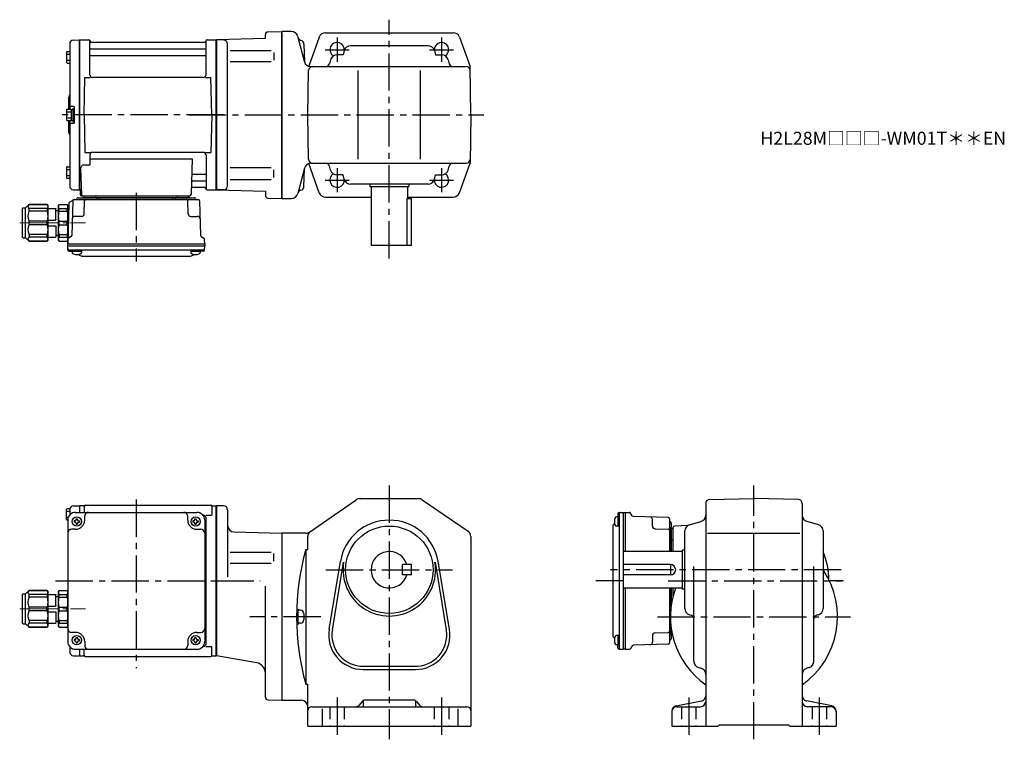
# Model space of a CAD drawing. Extents: x 90 to 845, y 56 to 608.
import ezdxf

# ---------------------------------------------------------------- set-up
doc = ezdxf.new("R2010")
doc.units = 0
doc.header["$LTSCALE"] = 3
doc.header["$MEASUREMENT"] = 0
for name, pattern in [('HIDDEN2', [4.7625, 3.175, -1.5875]), ('sekkei(A2)', [14.2875, 9.525, -1.5875, 1.5875, -1.5875]), ('一点鎖線', [13, 10, -1, 1, -1])]:
    doc.linetypes.add(name, pattern=pattern)
doc.layers.get('0').update_dxf_attribs({"linetype": 'CONTINUOUS'})
doc.layers.add('CENTER', color=3, linetype='sekkei(A2)')
doc.layers.add('HIDS', color=1, linetype='HIDDEN2')
doc.layers.add('TITLE', color=4, linetype='CONTINUOUS', plot=False)
doc.styles.get("Standard").update_dxf_attribs({"font": 'simplex.shx', "bigfont": 'extfont.shx'})

# ---------------------------------------------------------------- blocks, each defined once
blk = doc.blocks.new('C2BG1216キャプコン-F用')
for p, q in [((-0.76, 12.65), (0, 12.65)), ((0, 13.5), (0.35, 14.1)), ((0, -13.5), (0, 13.5)), ((6.65, 14.1), (0.35, 14.1)), ((6.65, 10.92), (0.35, 10.92)), ((0.35, 8.93), (0.35, 10.92)), ((6.65, 8.93), (0.35, 8.93)), ((7, 13.5), (6.65, 14.1)), ((6.65, 8.93), (6.65, 10.92)), ((7, -13.5), (7, 13.5)), ((9, 9.4), (7, 9.4)), ((9, 2.5), (9, 10.75)), ((15.3, 11.05), (9.3, 11.05)), ((15.3, 13.5), (15.65, 14.1)), ((15.3, 13.5), (15.3, -13.5)), ((29.65, 14.1), (15.65, 14.1)), ((15.65, 14.1), (15.65, 14.03)), ((15.65, 14.03), (29.65, 14.03)), ((15.65, 10.92), (29.65, 10.92)), ((15.65, 10.92), (15.65, 8.93)), ((15.65, 8.93), (29.65, 8.93)), ((32.3, 11.45), (29.65, 14.1)), ((29.65, 14.03), (29.65, 14.1)), ((29.65, 8.93), (29.65, 10.92)), ((32.3, -11.45), (32.3, 11.45)), ((34.2, 11.45), (32.3, 11.45)), ((34.7, -10.95), (34.7, 10.95)), ((0.35, -1.41), (0.35, 1.41)), ((6.65, 1.41), (0.35, 1.41)), ((6.65, -1.41), (6.65, 1.41)), ((15.3, 2.2), (9.3, 2.2)), ((15.65, -1.41), (15.65, 1.41)), ((15.65, 1.41), (29.65, 1.41)), ((29.65, -1.41), (29.65, 1.41)), ((6.65, -1.41), (0.35, -1.41)), ((9, -2.5), (9, -10.75)), ((15.3, -2.2), (9.3, -2.2)), ((15.65, -1.41), (29.65, -1.41)), ((0, -13.5), (0.35, -14.1)), ((6.65, -8.93), (0.35, -8.93)), ((0.35, -8.93), (0.35, -10.92)), ((6.65, -10.92), (0.35, -10.92)), ((6.65, -14.1), (0.35, -14.1)), ((6.65, -8.93), (6.65, -10.92)), ((7, -13.5), (6.65, -14.1)), ((9, -9.4), (7, -9.4)), ((15.3, -11.05), (9.3, -11.05)), ((15.3, -13.5), (15.65, -14.1)), ((15.65, -8.93), (29.65, -8.93)), ((15.65, -10.92), (15.65, -8.93)), ((15.65, -10.92), (29.65, -10.92)), ((15.65, -14.03), (29.65, -14.03)), ((15.65, -14.1), (15.65, -14.03)), ((29.65, -14.1), (15.65, -14.1)), ((29.65, -8.93), (29.65, -10.92)), ((32.3, -11.45), (29.65, -14.1)), ((29.65, -14.03), (29.65, -14.1)), ((34.2, -11.45), (32.3, -11.45))]:
    blk.add_line(p, q)
for centre, radius, start, end in [((3.83, 12.51), 3.83, 155.4551, 204.5449), ((20.58, 5.17), 20.58, 169.47134, 190.52866), ((3.17, 12.51), 3.83, 335.4551, 24.5449), ((-13.58, 5.17), 20.58, 349.47134, 10.52866), ((9.3, 10.75), 0.3, 90, 180), ((18.97, 12.47), 3.67, 154.91816, 205.08184), ((35.88, 5.17), 20.58, 169.47134, 190.52866), ((27.93, 12.47), 2.32, 317.85821, 42.14179), ((18.17, 5.17), 12.08, 341.86526, 18.13474), ((34.2, 10.95), 0.5, 0, 90), ((9.3, 2.5), 0.3, 180, 270), ((20.58, -5.17), 20.58, 169.47134, 190.52866), ((-13.58, -5.17), 20.58, 349.47134, 10.52866), ((9.3, -2.5), 0.3, 90, 180), ((35.88, -5.17), 20.58, 169.47134, 190.52866), ((18.17, -5.17), 12.08, 341.86526, 18.13474), ((3.83, -12.51), 3.83, 155.4551, 204.5449), ((3.17, -12.51), 3.83, 335.4551, 24.5449), ((9.3, -10.75), 0.3, 180, 270), ((18.97, -12.47), 3.67, 154.91816, 205.08184), ((27.93, -12.47), 2.32, 317.85821, 42.14179), ((34.2, -10.95), 0.5, 270, 0)]:
    blk.add_arc(centre, radius, start, end)
at = {"layer": 'CENTER', "linetype": '一点鎖線', "lineweight": 13}
blk.add_line((36.8, 0), (-13.6, 0), dxfattribs=at)
blk = doc.blocks.new('C2BG1216キャプコン-F_ABOX用')
blk.add_blockref('C2BG1216キャプコン-F用', (0, 0))
blk = doc.blocks.new('A$C29a51790')
for p, q in [((-39.79, 0), (-39.82, -1.01)), ((-31.21, 0), (-31.18, -1.01)), ((31.21, 0), (31.18, -1.01)), ((39.79, 0), (39.82, -1.01)), ((-51.69, -5.86), (-52.5, -36.8)), ((-51.19, -5.02), (-48.88, -3.69)), ((-48.64, -3.77), (-49.33, -30.48)), ((-47.64, -2.8), (47.64, -2.8)), ((-44.53, -1.5), (44.53, -1.5)), ((41.03, -1.5), (-41.03, -1.5)), ((-39.83, -13.85), (-39.56, -3.77)), ((-30, -1.5), (-30, -2.8)), ((-28, -1.5), (-28, -2.8)), ((28, -1.5), (28, -2.8)), ((30, -1.5), (30, -2.8)), ((39.83, -13.85), (39.56, -3.77)), ((48.64, -3.77), (49.33, -30.48)), ((-41.83, -15.8), (-47, -15.8)), ((41.83, -15.8), (47, -15.8)), ((-52.5, -36.8), (-52.41, -33.36)), ((-52.5, -38.3), (-52.5, -36.8)), ((-52.5, -36.8), (52.5, -36.8)), ((-49.83, -31.32), (-51.91, -32.52)), ((49.83, -31.32), (51.91, -32.52)), ((52.5, -36.8), (52.41, -33.36)), ((52.5, -36.8), (52.5, -38.3)), ((-52.43, -41.43), (-52.5, -38.3)), ((-52.5, -38.3), (52.5, -38.3)), ((-51.45, -41.4), (51.45, -41.4)), ((-51.43, -42.4), (-48.98, -42.4)), ((-48.98, -41.4), (-48.98, -43.38)), ((-48.98, -42.4), (-41.98, -42.4)), ((-41.98, -41.4), (-41.98, -43.38)), ((41.98, -41.4), (41.98, -43.38)), ((41.98, -42.4), (48.98, -42.4)), ((48.98, -41.4), (48.98, -43.38)), ((51.43, -42.4), (48.98, -42.4)), ((52.43, -41.43), (52.5, -38.3)), ((-41.57, -46.2), (41.57, -46.2))]:
    blk.add_line(p, q)
for centre, radius, start, end in [((-50.69, -5.89), 1, 120, 178.5), ((-49.38, -2.82), 1, 300, 318.74476), ((-47.64, -3.8), 1, 90, 178.5), ((-49.38, -2.82), 1, 318.69112, 330.64001), ((-46.4, -1.8), 1, 270, 339.5127), ((-44.53, -2.5), 1, 90, 159.5127), ((-40.32, -1), 0.5, 270, 358.5), ((-38.56, -3.8), 1, 90, 178.5), ((-30.68, -1), 0.5, 181.5, 270), ((30.68, -1), 0.5, 270, 358.5), ((38.56, -3.8), 1, 1.5, 90), ((40.32, -1), 0.5, 181.5, 270), ((44.53, -2.5), 1, 20.4873, 90), ((46.4, -1.8), 1, 200.4873, 270), ((47.64, -3.8), 1, 1.5, 90), ((-41.83, -13.8), 2, 270, 358.5), ((41.83, -13.8), 2, 181.5, 270), ((-47, -17.8), 2, 90, 178.5), ((47, -17.8), 2, 1.5, 90), ((-51.41, -33.39), 1, 120, 178.5), ((-50.33, -30.46), 1, 300, 358.5), ((50.33, -30.46), 1, 181.5, 240), ((51.41, -33.39), 1, 1.5, 60), ((-51.45, -40.4), 1, 181.32991, 270), ((-51.43, -41.4), 1, 181.5, 270), ((-47.68, -43.38), 1.3, 180, 253.39842), ((-45.48, -36), 9, 253.39848, 286.60101), ((-41.57, -43.2), 3, 214.18935, 270), ((-43.28, -43.38), 1.3, 286.6009, 0), ((41.57, -43.2), 3, 270, 325.81065), ((43.28, -43.38), 1.3, 180, 253.39842), ((45.48, -36), 9, 253.39848, 286.60101), ((47.68, -43.38), 1.3, 286.6009, 0), ((51.43, -41.4), 1, 270, 358.5), ((51.45, -40.4), 1, 270, 358.67009)]:
    blk.add_arc(centre, radius, start, end)
at = {"xscale": -1, "rotation": 360}
blk.add_blockref('C2BG1216キャプコン-F_ABOX用', (-52.5, -20.8), dxfattribs=at)
blk = doc.blocks.new('C2BG1216キャプコン-GH用')
for p, q in [((0, 13.5), (0.35, 14.1)), ((0, -13.5), (0, 13.5)), ((6.65, 14.1), (0.35, 14.1)), ((6.65, 10.92), (0.35, 10.92)), ((0.35, 8.93), (0.35, 10.92)), ((6.65, 8.93), (0.35, 8.93)), ((7, 13.5), (6.65, 14.1)), ((6.65, 8.93), (6.65, 10.92)), ((7, -13.5), (7, 13.5)), ((9, 9.4), (7, 9.4)), ((9, 2.5), (9, 10.75)), ((15.3, 11.05), (9.3, 11.05)), ((15.3, 13.5), (15.65, 14.1)), ((15.3, 13.5), (15.3, -13.5)), ((29.65, 14.1), (15.65, 14.1)), ((15.65, 14.1), (15.65, 14.03)), ((15.65, 14.03), (29.65, 14.03)), ((15.65, 10.92), (29.65, 10.92)), ((15.65, 10.92), (15.65, 8.93)), ((15.65, 8.93), (29.65, 8.93)), ((32.3, 11.45), (29.65, 14.1)), ((29.65, 14.03), (29.65, 14.1)), ((29.65, 8.93), (29.65, 10.92)), ((32.3, -11.45), (32.3, 11.45)), ((34.2, 11.45), (32.3, 11.45)), ((34.7, -10.95), (34.7, 10.95)), ((0.35, -1.41), (0.35, 1.41)), ((6.65, 1.41), (0.35, 1.41)), ((6.65, -1.41), (6.65, 1.41)), ((15.3, 2.2), (9.3, 2.2)), ((15.65, -1.41), (15.65, 1.41)), ((15.65, 1.41), (29.65, 1.41)), ((29.65, -1.41), (29.65, 1.41)), ((6.65, -1.41), (0.35, -1.41)), ((9, -2.5), (9, -10.75)), ((15.3, -2.2), (9.3, -2.2)), ((15.65, -1.41), (29.65, -1.41)), ((0, -13.5), (0.35, -14.1)), ((6.65, -8.93), (0.35, -8.93)), ((0.35, -8.93), (0.35, -10.92)), ((6.65, -10.92), (0.35, -10.92)), ((6.65, -14.1), (0.35, -14.1)), ((6.65, -8.93), (6.65, -10.92)), ((7, -13.5), (6.65, -14.1)), ((9, -9.4), (7, -9.4)), ((15.3, -11.05), (9.3, -11.05)), ((15.3, -13.5), (15.65, -14.1)), ((15.65, -8.93), (29.65, -8.93)), ((15.65, -10.92), (15.65, -8.93)), ((15.65, -10.92), (29.65, -10.92)), ((15.65, -14.03), (29.65, -14.03)), ((15.65, -14.1), (15.65, -14.03)), ((29.65, -14.1), (15.65, -14.1)), ((29.65, -8.93), (29.65, -10.92)), ((32.3, -11.45), (29.65, -14.1)), ((29.65, -14.03), (29.65, -14.1)), ((34.2, -11.45), (32.3, -11.45))]:
    blk.add_line(p, q)
for centre, radius, start, end in [((3.83, 12.51), 3.83, 155.4551, 204.5449), ((20.58, 5.17), 20.58, 169.47134, 190.52866), ((3.17, 12.51), 3.83, 335.4551, 24.5449), ((-13.58, 5.17), 20.58, 349.47134, 10.52866), ((9.3, 10.75), 0.3, 90, 180), ((18.97, 12.47), 3.67, 154.91816, 205.08184), ((35.88, 5.17), 20.58, 169.47134, 190.52866), ((27.93, 12.47), 2.32, 317.85821, 42.14179), ((18.17, 5.17), 12.08, 341.86526, 18.13474), ((34.2, 10.95), 0.5, 0, 90), ((9.3, 2.5), 0.3, 180, 270), ((20.58, -5.17), 20.58, 169.47134, 190.52866), ((-13.58, -5.17), 20.58, 349.47134, 10.52866), ((9.3, -2.5), 0.3, 90, 180), ((35.88, -5.17), 20.58, 169.47134, 190.52866), ((18.17, -5.17), 12.08, 341.86526, 18.13474), ((3.83, -12.51), 3.83, 155.4551, 204.5449), ((3.17, -12.51), 3.83, 335.4551, 24.5449), ((9.3, -10.75), 0.3, 180, 270), ((18.97, -12.47), 3.67, 154.91816, 205.08184), ((27.93, -12.47), 2.32, 317.85821, 42.14179), ((34.2, -10.95), 0.5, 270, 0)]:
    blk.add_arc(centre, radius, start, end)
at = {"layer": 'CENTER', "linetype": '一点鎖線', "lineweight": 13}
blk.add_line((36.8, 0), (-13.6, 0), dxfattribs=at)

msp = doc.modelspace()

# ---------------------------------------------------------------- linework, layer by layer
for p, q in [((278.5, 596.12), (278.5, 596.42)), ((278.5, 593.18), (278.5, 596.42)), ((280.45, 598.42), (291, 598.7)), ((298.43, 598.7), (291, 598.7)), ((291, 470.7), (291, 598.7)), ((291, 598.7), (291, 470.7)), ((291, 598.7), (291, 470.7)), ((324.52, 597.7), (422.49, 597.7)), ((128.5, 589.08), (128.5, 539.1)), ((131.42, 592.08), (135.8, 592.19)), ((135.8, 592.19), (136, 592)), ((136.3, 592.2), (136, 592.03)), ((136, 477.37), (136, 592.03)), ((136, 592), (136, 477.4)), ((136.3, 592.2), (143.16, 592.2)), ((136.3, 477.2), (136.3, 592.2)), ((144, 565.45), (144, 591.44)), ((144.15, 591.37), (144.28, 590.61)), ((232.23, 590.2), (144.77, 590.2)), ((232.85, 591.37), (232.72, 590.61)), ((233, 565.45), (233, 591.44)), ((233.84, 592.2), (240.7, 592.2)), ((240.7, 592.2), (241, 592.03)), ((240.7, 477.2), (240.7, 592.2)), ((278.5, 593.18), (241, 592.2)), ((246.58, 592.05), (241, 592.2)), ((241, 592.2), (241, 477.2)), ((241, 592.03), (241, 477.37)), ((249.5, 480.34), (249.5, 589.07)), ((303.19, 594.99), (308.51, 575.13)), ((308.08, 589.01), (308.43, 575.41)), ((308.08, 589.01), (308.43, 575.41)), ((319.81, 594.39), (311.73, 571.94)), ((427.19, 594.39), (435.36, 571.7)), ((126.2, 582.77), (126.2, 574.97)), ((126.2, 581.17), (128.5, 581.17)), ((126.7, 583.27), (128.5, 583.27)), ((144.5, 585.37), (232.5, 585.37)), ((251.59, 584.17), (282.86, 584.17)), ((285, 582.67), (285, 576.77)), ((338.98, 584.05), (338.03, 580.7)), ((403.21, 587.7), (343.79, 587.7)), ((408.03, 584.05), (408.97, 580.7)), ((126.2, 576.57), (128.5, 576.57)), ((126.7, 574.47), (128.5, 574.47)), ((144.5, 580.13), (232.5, 580.13)), ((282.86, 575.27), (251.59, 575.27)), ((328.51, 577.05), (327.62, 573.89)), ((338.03, 580.7), (333.32, 580.7)), ((408.97, 580.7), (413.68, 580.7)), ((418.5, 577.05), (419.39, 573.89)), ((311, 534.7), (311.6, 568.75)), ((313.26, 571.7), (432.41, 571.7)), ((313.26, 571.7), (432.41, 571.7)), ((349.5, 500.7), (349.5, 568.7)), ((397.5, 500.7), (397.5, 568.7)), ((436, 534.7), (435.36, 571.7)), ((139.5, 534.7), (140.25, 563.45)), ((140.25, 563.45), (144.28, 563.45)), ((231, 563.45), (146, 563.45)), ((232.72, 563.45), (236.75, 563.45)), ((237.5, 534.7), (236.75, 563.45)), ((127.5, 547.38), (127.5, 539.1)), ((126.2, 538.6), (126.2, 530.8)), ((126.2, 537), (129.7, 537)), ((126.7, 539.1), (129.2, 539.1)), ((131.7, 541.2), (129.5, 541.2)), ((129.7, 538.95), (129.7, 530.45)), ((129.7, 538.95), (131, 538.95)), ((131, 539.7), (131, 529.7)), ((131, 539.7), (132, 539.7)), ((131, 538.95), (131, 530.45)), ((132, 540.9), (132, 528.5)), ((132, 539.7), (132, 529.7)), ((126.2, 532.4), (129.7, 532.4)), ((126.7, 530.3), (129.2, 530.3)), ((127.5, 530.3), (127.5, 522.04)), ((128.5, 530.3), (128.5, 480.32)), ((129.7, 530.45), (131, 530.45)), ((131, 529.7), (132, 529.7)), ((139.5, 534.7), (140.25, 505.95)), ((237.5, 534.7), (236.75, 505.95)), ((311.6, 500.65), (311, 534.7)), ((436, 534.7), (435.36, 497.7)), ((131.7, 528.2), (129.5, 528.2)), ((140.25, 505.95), (144.28, 505.95)), ((231, 505.95), (146, 505.95)), ((232.72, 505.95), (236.75, 505.95)), ((144, 503.95), (144, 496.33)), ((144, 500.91), (222.49, 500.91)), ((222.49, 500.91), (221.53, 473.67)), ((233, 503.95), (233, 477.96)), ((126.2, 494.43), (126.2, 486.63)), ((126.2, 492.83), (128.5, 492.83)), ((126.7, 494.93), (128.5, 494.93)), ((136.78, 493.23), (137.47, 473.67)), ((139.78, 496.33), (144, 496.33)), ((282.86, 494.13), (251.59, 494.13)), ((285, 486.73), (285, 492.63)), ((308.58, 493.99), (303.33, 474.41)), ((308.08, 479.85), (308.43, 493.44)), ((319.81, 475.01), (311.75, 497.42)), ((313.34, 497.7), (432.41, 497.7)), ((328.51, 492.35), (327.62, 495.51)), ((418.5, 492.35), (419.39, 495.51)), ((427.19, 475.01), (435.36, 497.7)), ((126.2, 488.23), (128.5, 488.23)), ((126.7, 486.13), (128.5, 486.13)), ((222.86, 484.03), (232.5, 484.03)), ((223.11, 489.27), (232.5, 489.27)), ((251.59, 485.23), (282.86, 485.23)), ((338.03, 488.7), (333.32, 488.7)), ((338.98, 485.35), (338.03, 488.7)), ((408.03, 485.35), (408.97, 488.7)), ((408.97, 488.7), (413.68, 488.7)), ((131.42, 477.32), (135.8, 477.21)), ((136, 477.4), (135.8, 477.21)), ((136.3, 477.2), (136, 477.37)), ((137.34, 477.2), (136.3, 477.2)), ((136.5, 477.2), (136.5, 473.7)), ((222.69, 479.2), (232.23, 479.2)), ((232.85, 478.03), (232.72, 478.79)), ((233.84, 477.2), (240.7, 477.2)), ((240.7, 477.2), (241, 477.37)), ((246.58, 477.35), (241, 477.2)), ((241, 477.2), (278.5, 476.22)), ((278.5, 476.22), (278.5, 472.98)), ((403.21, 481.7), (343.79, 481.7)), ((358.5, 481.7), (358.5, 479.7)), ((358.5, 479.7), (388.5, 479.7)), ((359.5, 479.7), (359.5, 434.7)), ((387.5, 479.7), (387.5, 470.7)), ((388.5, 481.7), (388.5, 479.7)), ((137.5, 472.7), (220.53, 472.7)), ((280.45, 470.98), (291, 470.7)), ((291, 470.7), (298.5, 470.7)), ((324.52, 471.7), (359.5, 471.7)), ((386.92, 470.7), (386.92, 434.7)), ((386.92, 470.7), (390.5, 470.7)), ((387.5, 471.7), (422.49, 471.7)), ((390.5, 434.7), (390.5, 470.7)), ((390.5, 434.7), (359.5, 434.7)), ((131.42, 234.88), (135.8, 234.99)), ((135.8, 234.99), (136, 234.8)), ((136.3, 235), (136, 234.83)), ((136, 234.83), (136, 230)), ((136, 234.8), (136, 230)), ((139.18, 235), (136.3, 235)), ((136.3, 230), (136.3, 235)), ((139.5, 234.5), (139.5, 230)), ((140.5, 235.5), (236.5, 235.5)), ((237.5, 234.5), (237.5, 227.72)), ((237.82, 235), (240.7, 235)), ((240.7, 235), (241, 234.83)), ((240.7, 120), (240.7, 235)), ((246.5, 235), (241, 235)), ((241, 235), (241, 120)), ((241, 120.17), (241, 234.83)), ((312.28, 214.88), (348.22, 239.62)), ((351.05, 240.5), (395.95, 240.5)), ((398.78, 239.62), (433.83, 215.49)), ((616, 236.91), (616, 66)), ((618.95, 239.91), (653, 240.5)), ((687.05, 239.91), (653, 240.5)), ((690, 236.91), (690, 66)), ((126.2, 224.6), (126.2, 232.4)), ((126.2, 230.8), (128.5, 230.8)), ((126.7, 232.9), (128.68, 232.9)), ((128.5, 231.88), (128.5, 227.97)), ((133, 230), (226, 230)), ((140, 224), (140, 227)), ((219, 224), (219, 227)), ((231, 227.72), (230.71, 227.72)), ((232.85, 227.72), (237.1, 227.72)), ((249.5, 232), (249.5, 180.44)), ((549.6, 226.48), (547.62, 226.48)), ((548.6, 228.93), (548.6, 226.48)), ((548.6, 226.48), (548.6, 219.48)), ((549.57, 229.93), (552.7, 230)), ((549.6, 228.95), (549.6, 126.05)), ((552.7, 230), (554.2, 230)), ((552.7, 230), (552.7, 125)), ((554.2, 230), (557.64, 229.91)), ((554.2, 230), (554.2, 200)), ((559.68, 227.33), (558.48, 229.41)), ((587.23, 226.14), (560.52, 226.83)), ((126.2, 226.2), (127.42, 226.2)), ((126.7, 224.1), (127, 224.1)), ((127, 224), (127, 131)), ((131.9, 223.5), (131.9, 222.5)), ((132.5, 223.5), (131.9, 223.5)), ((132.5, 222.5), (131.9, 222.5)), ((133.5, 225.1), (134.5, 225.1)), ((133.5, 224.5), (133.5, 225.1)), ((133.5, 221.5), (133.5, 220.9)), ((133.5, 220.9), (134.5, 220.9)), ((134.5, 224.5), (134.5, 225.1)), ((134.5, 221.5), (134.5, 220.9)), ((135.5, 223.5), (136.1, 223.5)), ((135.5, 222.5), (136.1, 222.5)), ((136.1, 223.5), (136.1, 222.5)), ((222.9, 223.5), (222.9, 222.5)), ((223.5, 223.5), (222.9, 223.5)), ((223.5, 222.5), (222.9, 222.5)), ((224.5, 225.1), (225.5, 225.1)), ((224.5, 224.5), (224.5, 225.1)), ((224.5, 221.5), (224.5, 220.9)), ((224.5, 220.9), (225.5, 220.9)), ((225.5, 224.5), (225.5, 225.1)), ((225.5, 221.5), (225.5, 220.9)), ((226.5, 223.5), (227.1, 223.5)), ((226.5, 222.5), (227.1, 222.5)), ((227.1, 223.5), (227.1, 222.5)), ((232, 224), (232, 131)), ((233, 129.28), (233, 225.72)), ((544.8, 219.07), (544.8, 135.93)), ((549.6, 219.48), (547.62, 219.48)), ((575.2, 219.33), (575.2, 224.5)), ((588.2, 225.14), (588.2, 200)), ((589.5, 222.03), (589.5, 200)), ((602.26, 219.89), (591.97, 219.53)), ((603.65, 220.53), (612.35, 222.97)), ((702.35, 220.53), (693.65, 222.97)), ((133, 217), (130, 217)), ((226, 217), (229, 217)), ((254.37, 214.96), (291, 214)), ((309.45, 214), (291, 214)), ((291, 214), (291, 86)), ((311, 201.6), (311, 211.37)), ((436, 211.37), (436, 66)), ((577.15, 217.33), (587.23, 217.06)), ((589.5, 200), (589.5, 218.53)), ((591, 217.29), (589.99, 217.32)), ((591, 200), (591, 218.53)), ((600, 156.29), (600, 215.71)), ((617.5, 214), (688.25, 214)), ((706, 215.71), (706, 156.29)), ((589.5, 207.5), (588.2, 207.5)), ((589.5, 205.5), (588.2, 205.5)), ((591, 208.71), (589.99, 208.68)), ((251.59, 199.47), (282.86, 199.47)), ((285, 192.51), (285, 198.41)), ((309.5, 201.6), (311, 201.6)), ((309.5, 201.6), (309.5, 98.4)), ((553, 172), (553, 200)), ((598, 200), (553, 200)), ((598, 201), (598, 171)), ((600, 201), (598, 201)), ((251.59, 191.01), (282.86, 191.01)), ((327.36, 140.36), (336.02, 192.25)), ((329.83, 139.95), (338.48, 191.84)), ((390.5, 190), (383.5, 190)), ((383.5, 182), (383.5, 190)), ((390.5, 182), (390.5, 190)), ((408.52, 191.84), (417.17, 139.95)), ((419.64, 140.36), (410.98, 192.25)), ((589, 190), (553, 190)), ((589, 190), (589, 182)), ((390.5, 182), (383.5, 182)), ((589, 182), (553, 182)), ((607, 115.8), (607, 188.5)), ((699, 115.8), (699, 188.5)), ((278.5, 88.28), (278.5, 173.31)), ((598, 172), (553, 172)), ((554.2, 172), (554.2, 125)), ((588.2, 172), (588.2, 129.86)), ((589.5, 172), (589.5, 157.98)), ((589.5, 157.98), (589.5, 172)), ((591, 165.87), (591, 172)), ((600, 171), (598, 171)), ((305.5, 155), (304.5, 155)), ((308, 152.5), (308, 147.5)), ((603.65, 151.47), (604.81, 151.15)), ((702.35, 151.47), (701.19, 151.15)), ((305.5, 145), (304.5, 145)), ((589, 149.5), (588.2, 149.5)), ((589.05, 147.5), (588.2, 147.5)), ((133, 138), (130, 138)), ((226, 138), (229, 138)), ((577.15, 137.67), (587.23, 137.94)), ((589.5, 142.02), (589.5, 132.97)), ((589.5, 136.47), (589.5, 142.02)), ((590.2, 137.69), (589.99, 137.68)), ((131.9, 132.5), (131.9, 131.5)), ((132.5, 132.5), (131.9, 132.5)), ((132.5, 131.5), (131.9, 131.5)), ((133.5, 134.1), (134.5, 134.1)), ((133.5, 133.5), (133.5, 134.1)), ((133.5, 130.5), (133.5, 129.9)), ((133.5, 129.9), (134.5, 129.9)), ((134.5, 133.5), (134.5, 134.1)), ((134.5, 130.5), (134.5, 129.9)), ((135.5, 132.5), (136.1, 132.5)), ((135.5, 131.5), (136.1, 131.5)), ((136.1, 132.5), (136.1, 131.5)), ((140, 131), (140, 128)), ((219, 131), (219, 128)), ((222.9, 132.5), (222.9, 131.5)), ((223.5, 132.5), (222.9, 132.5)), ((223.5, 131.5), (222.9, 131.5)), ((224.5, 134.1), (225.5, 134.1)), ((224.5, 133.5), (224.5, 134.1)), ((224.5, 130.5), (224.5, 129.9)), ((224.5, 129.9), (225.5, 129.9)), ((225.5, 133.5), (225.5, 134.1)), ((225.5, 130.5), (225.5, 129.9)), ((226.5, 132.5), (227.1, 132.5)), ((226.5, 131.5), (227.1, 131.5)), ((227.1, 132.5), (227.1, 131.5)), ((549.6, 135.52), (547.62, 135.52)), ((549.6, 128.52), (547.62, 128.52)), ((548.6, 135.52), (548.6, 128.52)), ((548.6, 126.07), (548.6, 128.52)), ((587.23, 128.86), (560.52, 128.17)), ((575.2, 135.67), (575.2, 130.5)), ((128.5, 127.03), (128.5, 123.12)), ((133, 125), (226, 125)), ((136, 125), (136, 120.2)), ((136, 125), (136, 120.17)), ((136.3, 120), (136.3, 125)), ((139.5, 120.5), (139.5, 125)), ((231, 127.28), (230.71, 127.28)), ((232.85, 127.28), (237.1, 127.28)), ((237.5, 120.5), (237.5, 127.28)), ((549.57, 125.07), (552.7, 125)), ((554.2, 125), (552.7, 125)), ((554.2, 125), (557.64, 125.09)), ((559.68, 127.67), (558.48, 125.59)), ((131.42, 120.12), (135.8, 120.01)), ((136, 120.2), (135.8, 120.01)), ((136.3, 120), (136, 120.17)), ((136.3, 120), (139.18, 120)), ((140.5, 119.5), (236.5, 119.5)), ((237.82, 120), (240.7, 120)), ((240.7, 120), (241, 120.17)), ((271.87, 114.63), (241, 120)), ((353.5, 112), (393.5, 112)), ((353.5, 109.5), (393.5, 109.5)), ((610.66, 110.98), (612.34, 110.52)), ((695.34, 110.98), (693.66, 110.52)), ((309.5, 98.4), (311, 98.4)), ((311, 66), (311, 98.4)), ((280.45, 86.28), (291, 86)), ((291, 86), (306, 86)), ((352.6, 84.87), (350.4, 82.13)), ((353.5, 85.63), (353.5, 81)), ((392.06, 86), (354.94, 86)), ((393.5, 85.63), (393.5, 81)), ((394.4, 84.87), (396.6, 82.13)), ((593.24, 81.62), (612.76, 85.38)), ((712.76, 81.62), (693.24, 85.38)), ((314, 81), (433, 81)), ((322, 79.46), (322, 66)), ((426, 79.46), (426, 66)), ((590, 77.7), (590, 66)), ((594, 81), (612, 81)), ((712, 81), (694, 81)), ((716, 77.7), (716, 66)), ((311, 66), (436, 66)), ((590, 66), (625.5, 66)), ((625.5, 66), (626.5, 67)), ((626.5, 67), (679.5, 67)), ((680.5, 66), (679.5, 67)), ((680.5, 66), (716, 66))]:
    msp.add_line(p, q)
for centre, radius in [((134, 223), 3.5), ((225, 223), 3.5), ((373.5, 186), 33.5), ((134, 132), 3.5), ((225, 132), 3.5)]:
    msp.add_circle(centre, radius)
for centre, radius, start, end in [((280.5, 596.42), 2, 91.49992, 180), ((298.36, 593.7), 5, 14.99985, 90), ((324.52, 592.7), 5, 90, 160.21251), ((422.49, 592.7), 5, 19.78749, 90), ((131.5, 589.08), 3, 91.5, 180), ((143.16, 591.2), 1, 10, 90), ((144.77, 590.7), 0.5, 190, 270), ((232.23, 590.7), 0.5, 270, 350), ((233.84, 591.2), 1, 90, 170), ((246.5, 589.05), 3, 0, 88.49998), ((306.35, 594.79), 3, 195.00011, 257.8012), ((306.35, 594.79), 3, 195.00011, 257.8012), ((305.08, 588.93), 3, 1.5002, 77.8012), ((305.08, 588.93), 3, 1.5002, 77.8012), ((333.5, 584.7), 5.5, 352.40139, 239.46568), ((413.5, 584.7), 5.5, 300.53432, 187.5985), ((126.7, 582.77), 0.5, 90, 180), ((144.5, 585.87), 0.5, 180, 270), ((232.5, 585.87), 0.5, 270, 360), ((343.79, 582.7), 5, 90, 164.29137), ((403.21, 582.7), 5, 15.70864, 90), ((126.7, 574.97), 0.5, 180, 270), ((144.5, 579.63), 0.5, 90, 180), ((232.5, 579.63), 0.5, 360, 90), ((313.26, 576.7), 5, 194.99985, 270), ((324.73, 574.7), 3, 270, 344.29136), ((333.32, 575.7), 5, 90, 164.29137), ((413.68, 575.7), 5, 15.70864, 90), ((422.27, 574.7), 3, 195.70865, 270), ((314.6, 568.7), 3, 90, 179), ((432.41, 568.7), 3, 1, 90), ((432.41, 568.7), 3, 1, 90), ((146, 565.45), 2, 180, 270), ((231, 565.45), 2, 270, 360), ((129.5, 547.38), 2, 138.59038, 180), ((126.5, 550.03), 2, 318.59038, 0), ((126.7, 538.6), 0.5, 90, 180), ((129.5, 542.2), 1, 180, 270), ((129.2, 538.6), 0.5, 0, 90), ((131.7, 540.9), 0.3, 360, 90), ((126.7, 530.8), 0.5, 180, 270), ((129.2, 530.8), 0.5, 270, 0), ((131.7, 528.5), 0.3, 270, 0), ((129.5, 522.04), 2, 180, 221.40962), ((129.5, 527.2), 1, 90, 180), ((126.5, 519.4), 2, 0, 41.40962), ((146, 503.95), 2, 90, 180), ((231, 503.95), 2, 0, 90), ((314.6, 500.7), 3, 181, 270), ((432.41, 500.7), 3, 270, 359), ((126.7, 494.43), 0.5, 90, 180), ((139.78, 493.33), 3, 90, 182), ((313.41, 492.7), 5, 90, 165.00003), ((324.73, 494.7), 3, 15.70864, 90), ((333.32, 493.7), 5, 195.70863, 270), ((413.68, 493.7), 5, 270, 344.29136), ((422.27, 494.7), 3, 90, 164.29137), ((126.7, 486.63), 0.5, 180, 270), ((222.86, 483.03), 1, 90, 178), ((223.11, 490.27), 1, 178, 270), ((232.5, 489.77), 0.5, 270, 0), ((232.5, 483.53), 0.5, 0, 90), ((333.5, 484.7), 5.5, 120.53432, 7.59861), ((343.79, 486.7), 5, 195.70863, 270), ((403.21, 486.7), 5, 270, 344.29136), ((413.5, 484.7), 5.5, 172.4014, 59.46568), ((131.5, 480.32), 3, 180, 268.5), ((222.69, 478.2), 1, 90, 178), ((232.23, 478.7), 0.5, 10, 90), ((233.84, 478.2), 1, 190, 270), ((246.5, 480.34), 3, 271.50002, 0), ((306.35, 474.06), 3, 102.1988, 165.00003), ((305.08, 479.93), 3, 282.19879, 358.49979), ((137.5, 473.7), 1, 180, 270), ((138.47, 473.7), 1, 182, 270), ((220.53, 473.7), 1, 270, 358), ((280.5, 472.98), 2, 180, 268.50009), ((298.5, 475.7), 5, 270, 345.00003), ((324.52, 476.7), 5, 199.78749, 270), ((422.49, 476.7), 5, 270, 340.21251), ((131.5, 231.88), 3, 91.5, 180), ((139.18, 236), 1, 270, 311.40962), ((140.5, 234.5), 1, 90, 180), ((236.5, 234.5), 1, 0, 90), ((237.82, 236), 1, 228.59038, 270), ((246.5, 232), 3, 0, 90), ((351.05, 235.5), 5, 90, 124.5403), ((351.09, 235.5), 5, 90, 91.03887), ((395.95, 235.5), 5, 55.46008, 90), ((619, 236.91), 3, 91.00053, 180), ((687, 236.91), 3, 0, 89.00058), ((126.7, 232.4), 0.5, 90, 180), ((133, 224), 6, 90, 180), ((143, 227), 3, 90, 180), ((216, 227), 3, 0, 90), ((226, 224), 6, 0, 90), ((231, 225.72), 2, 0, 90), ((547.62, 225.18), 1.3, 90, 163.39842), ((549.6, 228.93), 1, 91.5, 180), ((550.6, 228.95), 1, 91.32991, 180), ((557.61, 228.91), 1, 30, 88.5), ((560.54, 227.83), 1, 210, 268.5), ((573.2, 224.5), 2, 0, 88.5), ((611, 227.79), 5, 285.7088, 0), ((695, 227.79), 5, 180, 254.2917), ((126.7, 224.6), 0.5, 180, 270), ((132.5, 224.5), 1, 270, 0), ((132.5, 221.5), 1, 0, 90), ((133, 224), 7, 270, 0), ((135.5, 224.5), 1, 180, 270), ((135.5, 221.5), 1, 90, 180), ((226, 224), 7, 180, 270), ((223.5, 224.5), 1, 270, 0), ((223.5, 221.5), 1, 0, 90), ((226.5, 224.5), 1, 180, 270), ((226.5, 221.5), 1, 90, 180), ((254.5, 219.96), 5, 180, 268.49979), ((373.5, 186), 38, 9.47096, 170.52901), ((547.8, 219.07), 3, 124.18935, 180), ((555, 222.98), 9, 163.39848, 196.60101), ((547.62, 220.78), 1.3, 196.6009, 270), ((577.2, 219.33), 2, 180, 268.5), ((587.2, 225.14), 1, 0, 88.5), ((589.2, 223.9), 1, 180, 249.5127), ((588.5, 222.03), 1, 0, 69.5127), ((592, 218.53), 1, 92, 180), ((605, 215.71), 5, 105.709, 180), ((701, 215.71), 5, 0, 74.29153), ((130, 214), 3, 90, 180), ((229, 214), 3, 0, 90), ((309.45, 219), 5, 270, 304.5401), ((316, 211.37), 5, 124.5404, 180), ((431, 211.37), 5, 0, 55.46011), ((587.2, 216.06), 1, 0, 88.5), ((590, 217.82), 0.5, 180, 268.5), ((232, 210.38), 1, 270, 0), ((590, 208.18), 0.5, 91.5, 180), ((232, 199.91), 1, 0, 90), ((493.45, 150), 191.05, 164.3309, 195.6691), ((373.5, 186), 14, 16.6015, 343.3985), ((653, 177.5), 57.5, 0.60718, 22.81833), ((373.5, 186), 35.5, 170.5292, 9.47102), ((589, 186), 4, 270, 90), ((653, 150), 64, 305.31877, 34.09339), ((653, 150), 64, 159.89449, 234.68123), ((232, 155.09), 1, 270, 0), ((493.45, 150), 190.05, 178.5486, 181.4785), ((304.5, 156), 1, 178.1821, 270), ((305.5, 152.5), 2.5, 0, 90), ((605, 156.29), 5, 180, 254.2917), ((604, 148.26), 3, 0, 74.2914), ((702, 148.26), 3, 105.709, 180), ((701, 156.29), 5, 285.7088, 0), ((232, 144.62), 1, 0, 90), ((304.5, 144), 1, 90, 181.8179), ((305.5, 147.5), 2.5, 270, 0), ((130, 141), 3, 180, 270), ((133, 131), 7, 0, 90), ((226, 131), 7, 90, 180), ((229, 141), 3, 270, 0), ((353.5, 136), 26.5, 170.5291, 270), ((353.5, 136), 24, 170.52922, 270), ((393.5, 136), 24, 268.46558, 9.47102), ((393.5, 136), 26.5, 270, 9.47095), ((547.8, 135.93), 3, 180, 235.81065), ((577.2, 135.67), 2, 91.5, 180), ((587.2, 138.94), 1, 271.5, 0), ((590, 137.18), 0.5, 91.5, 180), ((133, 131), 6, 180, 270), ((132.5, 133.5), 1, 270, 0), ((132.5, 130.5), 1, 0, 90), ((135.5, 133.5), 1, 180, 270), ((135.5, 130.5), 1, 90, 180), ((223.5, 133.5), 1, 270, 0), ((223.5, 130.5), 1, 0, 90), ((226.5, 133.5), 1, 180, 270), ((226.5, 130.5), 1, 90, 180), ((226, 131), 6, 270, 0), ((231, 129.28), 2, 270, 0), ((555, 132.02), 9, 163.39848, 196.60101), ((547.62, 134.22), 1.3, 90, 163.39842), ((547.62, 129.82), 1.3, 196.6009, 270), ((573.2, 130.5), 2, 271.5, 0), ((587.2, 129.86), 1, 271.5, 0), ((589.2, 131.1), 1, 110.4873, 180), ((588.5, 132.97), 1, 290.4873, 0), ((131.5, 123.12), 3, 180, 268.5), ((143, 128), 3, 180, 270), ((216, 128), 3, 270, 0), ((549.6, 126.07), 1, 180, 268.5), ((550.6, 126.05), 1, 180, 268.67009), ((557.61, 126.09), 1, 271.5, 330), ((560.54, 127.17), 1, 91.5, 150), ((139.18, 119), 1, 48.59038, 90), ((140.5, 120.5), 1, 180, 270), ((236.5, 120.5), 1, 270, 0), ((237.82, 119), 1, 90, 131.40962), ((270.5, 106.75), 8, 0, 80.13509), ((612, 115.8), 5, 180, 254.4762), ((694, 115.8), 5, 285.52429, 0), ((611, 105.7), 5, 0, 74.47595), ((695, 105.7), 5, 105.5244, 180), ((280.5, 88.28), 2, 180, 268.50061), ((306, 81), 5, 0, 90), ((354.94, 83), 3, 90, 141.3403), ((392.06, 83), 3, 38.6597, 90), ((612, 85), 4, 270, 0), ((612, 89.3), 4, 280.88554, 0), ((694, 89.3), 4, 180, 259.11447), ((694, 85), 4, 180, 270), ((314, 78), 3, 90, 180), ((348.06, 84), 3, 270, 321.3403), ((398.94, 84), 3, 218.6597, 270), ((433, 78), 3, 0, 90), ((594, 77.7), 4, 100.8856, 180), ((594, 77), 4, 90, 180), ((712, 77), 4, 0, 90), ((712, 77.7), 4, 0, 79.1144)]:
    msp.add_arc(centre, radius, start, end)
at = {"layer": 'CENTER'}
for p, q in [((373.5, 424.7), (373.5, 607.7)), ((333.5, 593.98), (333.5, 575.42)), ((413.5, 593.98), (413.5, 575.42)), ((324.22, 584.7), (342.79, 584.7)), ((404.22, 584.7), (422.79, 584.7)), ((246.5, 534.7), (121.5, 534.7)), ((219.88, 534.7), (446, 534.7)), ((333.5, 493.98), (333.5, 475.42)), ((413.5, 493.98), (413.5, 475.42)), ((324.22, 484.7), (342.79, 484.7)), ((404.22, 484.7), (422.79, 484.7)), ((179.5, 475.03), (179.5, 422.31)), ((373.5, 250.5), (373.5, 56)), ((653, 56), (653, 250.5)), ((179.5, 239.87), (179.5, 110.42)), ((653, 241.13), (653, 240.5)), ((324.97, 186), (422.03, 186)), ((719.87, 186), (543, 186)), ((117.71, 177.5), (246.5, 177.5)), ((241, 177.5), (274.41, 177.5)), ((553, 177.5), (531.81, 177.5)), ((587.25, 177.5), (720.5, 177.5)), ((721.74, 177.5), (710.79, 177.5)), ((320.97, 150), (266.7, 150)), ((579, 150), (727, 150)), ((333.5, 88), (333.5, 59)), ((413.5, 88), (413.5, 59)), ((603, 88), (603, 59)), ((703, 88), (703, 59))]:
    msp.add_line(p, q, dxfattribs=at)
at = {"layer": 'HIDS'}
for p, q in [((328, 81), (328, 66)), ((339, 81), (339, 66)), ((408, 81), (408, 66)), ((419, 81), (419, 66)), ((597.5, 81), (597.5, 66)), ((608.5, 81), (608.5, 66)), ((697.5, 81), (697.5, 66)), ((708.5, 81), (708.5, 66))]:
    msp.add_line(p, q, dxfattribs=at)

# ---------------------------------------------------------------- block references
msp.add_blockref('A$C29a51790', (179.5, 472.7))
at = {"xscale": -1}
msp.add_blockref('C2BG1216キャプコン-GH用', (127, 156), dxfattribs=at)

# ---------------------------------------------------------------- texts
at = {"layer": 'TITLE'}
msp.add_text('H2L28M□□□-WM01T＊＊EN', height=10, dxfattribs=at).set_placement((657.9, 511.78))

doc.saveas('drawing.dxf')
